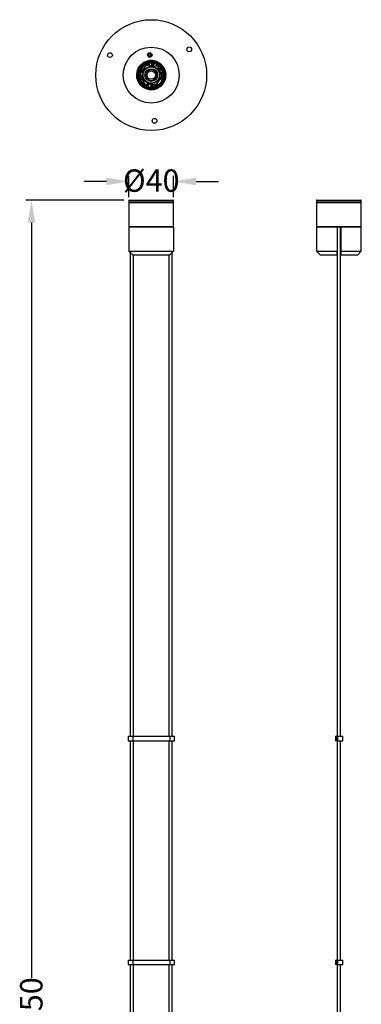
# Model space of a CAD drawing. Units: millimetres. Extents: x -118 to 952, y -50 to 1710.
# Drawn here: x -118 to 188, y 830 to 1710 of the extents above; entities that cross this region are included whole.
import ezdxf

# ---------------------------------------------------------------- set-up
doc = ezdxf.new("R2010")
doc.units = ezdxf.units.MM
doc.styles.get("Standard").update_dxf_attribs({"font": 'arial.ttf'})
doc.dimstyles.new('Dimensions', dxfattribs={"dimtxt": 20, "dimasz": 20, "dimexe": 5, "dimexo": 5, "dimgap": 1, "dimtad": 0, "dimdec": 0, "dimzin": 0, "dimdsep": 46, "dimtxsty": 'Standard', "dimcen": 0, "dimadec": 0, "dimazin": 0, "dimtfac": 1, "dimtdec": 0, "dimtofl": 0, "dimtmove": 0, "dimatfit": 3, "dimfxl": 1, "dimtolj": 1, "dimtzin": 0, "dimarcsym": 0})

# ---------------------------------------------------------------- blocks, each defined once
blk = doc.blocks.new('*D15')
at = {"color": 0, "lineweight": -2, "transparency": 16777216}
for p, q in [((-24.6, 1549.09), (-111.95, 1549.09)), ((-106.95, 1529.09), (-106.95, 854.2)), ((-106.95, 119.54), (-106.95, 794.42)), ((-54.5, 99.54), (-111.95, 99.54))]:
    blk.add_line(p, q, dxfattribs=at)
at = {"color": 0, "transparency": 16777216}
for points in [[(-110.28, 1529.09), (-103.62, 1529.09), (-106.95, 1549.09)], [(-110.28, 119.54), (-103.62, 119.54), (-106.95, 99.54)]]:
    blk.add_solid(points, dxfattribs=at)
at = {"layer": 'Defpoints', "color": 0, "transparency": 16777216}
for p in [(-106.95, 1549.09), (-19.6, 1549.09), (-49.5, 99.54)]:
    blk.add_point(p, dxfattribs=at)
at = {"color": 0, "transparency": 16777216, "insert": (-117.16, 824.31), "char_height": 20, "attachment_point": 2, "rotation": 90}
blk.add_mtext('\\A1;1450', dxfattribs=at)
blk = doc.blocks.new('*D19')
at = {"color": 0, "lineweight": -2, "transparency": 16777216}
for p, q in [((-20, 1551.69), (-20, 1570.81)), ((20, 1551.69), (20, 1570.81)), ((-40, 1565.81), (-60, 1565.81)), ((40, 1565.81), (60, 1565.81))]:
    blk.add_line(p, q, dxfattribs=at)
at = {"color": 0, "transparency": 16777216}
for points in [[(-40, 1569.14), (-40, 1562.47), (-20, 1565.81)], [(40, 1569.14), (40, 1562.47), (20, 1565.81)]]:
    blk.add_solid(points, dxfattribs=at)
at = {"layer": 'Defpoints', "color": 0, "transparency": 16777216}
for p in [(20, 1565.81), (-20, 1546.69), (20, 1546.69)]:
    blk.add_point(p, dxfattribs=at)
at = {"color": 0, "transparency": 16777216, "insert": (0, 1576.58), "char_height": 20, "attachment_point": 2}
blk.add_mtext('\\A1;%%c40', dxfattribs=at)

msp = doc.modelspace()

# ---------------------------------------------------------------- linework, layer by layer
for p, q in [((-8.23, 1670.96), (-6.19, 1672.32)), ((-5.96, 1672.45), (-5.64, 1672.6)), ((-4.25, 1673.18), (-5.52, 1671.6)), ((-3.56, 1673.4), (-4.98, 1671.63)), ((-4.25, 1673.18), (-3.75, 1673.34)), ((-3.42, 1673.43), (-1.01, 1673.85)), ((-1.16, 1672.67), (-3.29, 1673.47)), ((-3.09, 1673.52), (-2.59, 1673.63)), ((-1.16, 1672.67), (-2.96, 1671.74)), ((-0.69, 1672.91), (-2.59, 1673.63)), ((-2.04, 1679.74), (-2.44, 1678.66)), ((-1.71, 1677.76), (-2.44, 1678.66)), ((-0.9, 1679.93), (-2.04, 1679.74)), ((-0.66, 1672.48), (-1.98, 1671.8)), ((0.73, 1671.95), (-1.98, 1671.8)), ((-0.57, 1677.95), (-1.71, 1677.76)), ((-1.1, 1671.58), (-1.16, 1672.67)), ((-0.9, 1679.93), (-0.16, 1679.04)), ((1.12, 1673.84), (-0.69, 1672.91)), ((-0.69, 1672.91), (-0.66, 1672.48)), ((0.73, 1671.95), (-0.66, 1672.48)), ((-0.57, 1677.95), (-0.16, 1679.04)), ((-0.47, 1673.88), (1.97, 1673.74)), ((1.83, 1673.76), (-0.18, 1672.72)), ((-0.16, 1672.29), (-0.18, 1672.72)), ((1.71, 1672.01), (-0.18, 1672.72)), ((1.12, 1673.84), (1.64, 1673.79)), ((3.72, 1672.12), (1.71, 1672.01)), ((1.97, 1673.74), (4.35, 1673.14)), ((3.72, 1672.12), (2.11, 1673.72)), ((2.31, 1673.69), (2.82, 1673.58)), ((4.26, 1672.15), (2.82, 1673.58)), ((3.72, 1672.12), (3.34, 1671.1)), ((3.75, 1670.81), (4.26, 1672.15)), ((6.29, 1672.27), (4.26, 1672.15)), ((6.91, 1671.9), (4.64, 1671.78)), ((6.29, 1672.27), (6.74, 1672.01)), ((6.74, 1672.01), (6.57, 1671.75)), ((-12.99, 1661.51), (-12.66, 1663.76)), ((-11.56, 1663.42), (-12.98, 1661.65)), ((-11.65, 1663.95), (-12.92, 1662.37)), ((-12.51, 1664.42), (-12.44, 1664.65)), ((-11.97, 1665.96), (-11.76, 1666.43)), ((-11.97, 1665.96), (-11.65, 1663.95)), ((-9.62, 1665.36), (-11.76, 1666.43)), ((-11.67, 1666.61), (-11.31, 1664.37)), ((-11.65, 1663.95), (-10.25, 1663.59)), ((-11.61, 1666.74), (-10.41, 1668.66)), ((-11.61, 1666.74), (-9.68, 1665.77)), ((-11.56, 1663.42), (-11.23, 1661.43)), ((-9.53, 1667.91), (-11.55, 1666.87)), ((-11.45, 1667.04), (-11.2, 1667.5)), ((-9.31, 1665.96), (-11.45, 1667.04)), ((-10.04, 1665.95), (-11.31, 1664.37)), ((-10.25, 1664.1), (-11.31, 1664.37)), ((-10.29, 1665), (-11.22, 1663.84)), ((-11.22, 1663.84), (-10.98, 1662.38)), ((-9.39, 1668.43), (-11.2, 1667.5)), ((-10.29, 1665), (-10.98, 1662.38)), ((-9.68, 1665.77), (-10.82, 1661.41)), ((-8.42, 1664.06), (-10.29, 1665)), ((-9.53, 1667.91), (-10.04, 1665.95)), ((-10.04, 1665.95), (-8.04, 1664.94)), ((-6.86, 1669.28), (-9.68, 1665.77)), ((-8.68, 1667.22), (-9.53, 1667.91)), ((-9.45, 1662.23), (-4.47, 1669.32)), ((-7.73, 1668.83), (-9.43, 1666.72)), ((-9.05, 1668.15), (-9.43, 1666.72)), ((-8.88, 1670.39), (-9.39, 1668.43)), ((-9.39, 1668.43), (-8.27, 1667.52)), ((-7.73, 1668.83), (-9.05, 1668.15)), ((-8.34, 1670.87), (-8.91, 1668.67)), ((-7.12, 1669.6), (-8.91, 1668.67)), ((-8.06, 1667.99), (-8.91, 1668.67)), ((-8.88, 1670.39), (-8.49, 1670.74)), ((-8.23, 1670.96), (-6.86, 1669.28)), ((-5.85, 1671.18), (-8.12, 1671.05)), ((-7.96, 1671.17), (-7.54, 1671.48)), ((-6.45, 1669.31), (-7.96, 1671.17)), ((-7.45, 1668.49), (-7.73, 1668.83)), ((-5.52, 1671.6), (-7.54, 1671.48)), ((-5.85, 1671.18), (-7.12, 1669.6)), ((-2.85, 1671.35), (-6.86, 1669.28)), ((-3.84, 1671.29), (-6.24, 1670.05)), ((-5.32, 1671.21), (-6.24, 1670.05)), ((-5.52, 1671.6), (-4.86, 1670.31)), ((-3.84, 1671.29), (-5.32, 1671.21)), ((-2.96, 1671.74), (-4.98, 1671.63)), ((-3.44, 1669.83), (-3.84, 1671.29)), ((-3.57, 1669.74), (5.06, 1668.98)), ((-2.96, 1671.74), (-2.37, 1669.57)), ((1.65, 1671.6), (-2.85, 1671.35)), ((5.86, 1670.01), (1.65, 1671.6)), ((4.11, 1671.74), (2.63, 1671.66)), ((5.16, 1670.7), (2.63, 1671.66)), ((5.16, 1670.7), (4.03, 1668.94)), ((5.16, 1670.7), (4.11, 1671.74)), ((4.64, 1671.78), (4.26, 1670.76)), ((6.08, 1670.35), (4.64, 1671.78)), ((5.15, 1668.9), (6.08, 1670.35)), ((5.86, 1670.01), (7.03, 1671.83)), ((9.06, 1666.84), (5.86, 1670.01)), ((5.88, 1668.41), (9.53, 1660.55)), ((6.78, 1669.66), (5.9, 1668.29)), ((7.97, 1669.64), (6.08, 1670.35)), ((7.97, 1669.64), (6.16, 1667.81)), ((7.31, 1671.64), (6.48, 1670.34)), ((8.7, 1667.75), (6.78, 1669.66)), ((8.17, 1669.14), (6.78, 1669.66)), ((6.95, 1666.61), (8.7, 1667.75)), ((7.03, 1671.83), (8.96, 1670.32)), ((7.97, 1669.64), (7.15, 1671.75)), ((7.31, 1671.64), (7.74, 1671.34)), ((7.46, 1668.42), (8.47, 1669.45)), ((9.4, 1667.06), (7.52, 1665.83)), ((8.47, 1669.45), (7.74, 1671.34)), ((8.67, 1668.95), (7.9, 1668.17)), ((8.01, 1665), (9.76, 1666.15)), ((8.7, 1667.75), (8.17, 1669.14)), ((10.37, 1668.73), (8.47, 1669.45)), ((9.4, 1667.06), (8.67, 1668.95)), ((10.79, 1668.14), (8.67, 1668.95)), ((8.98, 1670.29), (9.15, 1670.13)), ((10.7, 1662.64), (9.06, 1666.84)), ((9.15, 1670.13), (9.47, 1669.78)), ((10.84, 1665.64), (9.4, 1667.06)), ((10.74, 1663.62), (9.76, 1666.15)), ((10.81, 1665.1), (9.76, 1666.15)), ((9.82, 1665.24), (10.84, 1665.64)), ((11.22, 1665.26), (9.88, 1664.74)), ((10.18, 1664.33), (11.2, 1664.72)), ((10.37, 1668.73), (10.68, 1668.31)), ((10.74, 1663.62), (10.81, 1665.1)), ((10.84, 1665.64), (10.95, 1667.9)), ((10.87, 1668.02), (12.01, 1665.86)), ((11.05, 1667.74), (11.32, 1667.29)), ((11.1, 1662.7), (11.2, 1664.72)), ((12.81, 1663.13), (11.2, 1664.72)), ((11.22, 1665.26), (11.32, 1667.29)), ((12.66, 1663.83), (11.22, 1665.26)), ((12.66, 1663.83), (12.77, 1663.32)), ((-13, 1660.65), (-13, 1661.17)), ((-13, 1660.65), (-11.88, 1658.95)), ((-12.99, 1661.37), (-11.75, 1659.47)), ((-12.96, 1661.85), (-12.92, 1662.37)), ((-12.83, 1658.8), (-12.89, 1659.27)), ((-12.11, 1656.18), (-12.78, 1658.53)), ((-11.88, 1658.95), (-12.4, 1656.99)), ((-12.23, 1656.5), (-12.4, 1656.99)), ((-11.59, 1658.5), (-12.17, 1656.31)), ((-12.06, 1656.05), (-10.15, 1654.82)), ((-11.78, 1655.39), (-11.99, 1655.86)), ((-11.88, 1658.95), (-11.45, 1659.02)), ((-11.78, 1655.39), (-10.07, 1654.29)), ((-11.23, 1661.43), (-11.75, 1659.47)), ((-11.31, 1659.54), (-11.75, 1659.47)), ((-11.16, 1658.57), (-11.59, 1658.5)), ((-11.59, 1658.5), (-10.48, 1656.81)), ((-11.07, 1660.46), (-11.45, 1659.02)), ((-11.45, 1659.02), (-10.64, 1657.78)), ((-11.07, 1660.46), (-10.64, 1657.78)), ((-10.54, 1662.36), (-10.98, 1662.38)), ((-10.82, 1661.41), (-10.1, 1656.96)), ((-8.69, 1658.54), (-10.64, 1657.78)), ((-10.48, 1656.81), (-8.39, 1657.63)), ((-10.48, 1656.81), (-10.15, 1654.82)), ((-9.24, 1655.42), (-10.15, 1654.82)), ((-10.1, 1656.96), (-7.63, 1653.19)), ((-10.07, 1654.29), (-8.86, 1655.08)), ((-7.99, 1656.75), (-9.94, 1655.99)), ((-9.94, 1655.99), (-9.7, 1654.53)), ((-9.94, 1655.99), (-8.45, 1653.73)), ((-9.7, 1654.53), (-8.45, 1653.73)), ((-8.7, 1654.59), (-9.61, 1654)), ((-5.88, 1653.38), (-9.53, 1661.23)), ((-6.98, 1655.21), (-8.45, 1653.73)), ((-7.91, 1652.9), (-6.33, 1654.5)), ((9.45, 1659.56), (4.47, 1652.47)), ((8.45, 1654.11), (10.48, 1658.14)), ((8.48, 1654.53), (10.35, 1653.03)), ((8.77, 1653.86), (10.34, 1655.14)), ((11.1, 1662.7), (8.88, 1662.34)), ((8.99, 1661.38), (11.05, 1661.72)), ((9.22, 1654.73), (10.43, 1657.15)), ((9.22, 1654.73), (10.36, 1655.67)), ((9.36, 1655.63), (10.34, 1655.14)), ((10.23, 1652.87), (10.34, 1655.14)), ((10.36, 1655.67), (10.43, 1657.15)), ((10.75, 1655.48), (10.36, 1655.67)), ((10.39, 1656.21), (10.78, 1656.01)), ((10.48, 1658.14), (10.7, 1662.64)), ((10.66, 1653.45), (10.75, 1655.48)), ((10.75, 1655.48), (12.33, 1656.76)), ((10.78, 1656.01), (10.88, 1658.03)), ((10.78, 1656.01), (12.54, 1657.45)), ((10.88, 1658.03), (11.79, 1659.84)), ((10.92, 1659.02), (11.05, 1661.72)), ((10.92, 1659.02), (11.59, 1660.34)), ((11.59, 1660.34), (11.05, 1661.72)), ((11.83, 1660.82), (11.1, 1662.7)), ((12.61, 1657.72), (11.79, 1659.84)), ((11.83, 1660.82), (12.85, 1662.85)), ((12.57, 1657.59), (11.95, 1655.88)), ((12.03, 1660.32), (12.94, 1662.13)), ((12.76, 1658.43), (12.03, 1660.32)), ((12.48, 1657.26), (12.33, 1656.76)), ((12.76, 1658.43), (12.65, 1657.92)), ((12.83, 1662.99), (12.98, 1660.73)), ((12.88, 1662.65), (12.94, 1662.13)), ((-9.15, 1651.66), (-10.72, 1653.54)), ((-10.07, 1654.29), (-9.74, 1652.28)), ((-9.39, 1651.9), (-9.74, 1652.28)), ((-9.61, 1654), (-7.91, 1652.9)), ((-9.61, 1654), (-9.25, 1651.76)), ((-9.05, 1651.56), (-6.81, 1651.21)), ((-7.22, 1653.12), (-8.9, 1651.42)), ((-8.52, 1651.07), (-8.9, 1651.42)), ((-8.52, 1651.07), (-6.51, 1650.76)), ((-7.91, 1652.9), (-6.81, 1651.21)), ((-7.63, 1653.19), (-3.84, 1650.76)), ((-5.91, 1653.56), (-7.09, 1652.37)), ((-7.09, 1652.37), (-4.81, 1650.91)), ((-7.09, 1652.37), (-6.27, 1651.13)), ((-5.54, 1653.19), (-6.81, 1651.21)), ((-4.6, 1648.73), (-6.8, 1649.81)), ((-6.51, 1650.76), (-5.65, 1652.11)), ((-6.51, 1650.76), (-5.4, 1649.07)), ((-6.27, 1651.13), (-4.81, 1650.91)), ((-4.64, 1652.77), (-5.98, 1650.68)), ((-5.98, 1650.68), (-3.98, 1650.38)), ((-5.98, 1650.68), (-4.73, 1648.79)), ((-4.92, 1648.86), (-5.4, 1649.07)), ((3.57, 1652.04), (-5.06, 1652.81)), ((-4.07, 1652.86), (-4.81, 1650.91)), ((-4.47, 1648.68), (-2.28, 1649.28)), ((-3.79, 1648.46), (-4.28, 1648.62)), ((-3.98, 1650.38), (-2.28, 1649.28)), ((-3.84, 1650.76), (0.62, 1650.07)), ((-3.79, 1648.46), (-1.83, 1648.99)), ((-3.01, 1650.23), (-0.33, 1649.81)), ((-3.01, 1650.23), (-1.76, 1649.42)), ((-2.21, 1649.71), (-2.28, 1649.28)), ((-1.74, 1648.01), (-1.97, 1648.04)), ((-1.83, 1648.99), (-1.76, 1649.42)), ((-1.83, 1648.99), (-0.12, 1647.89)), ((-1.76, 1649.42), (-0.33, 1649.81)), ((0.74, 1647.91), (-1.71, 1648.01)), ((-1.31, 1649.13), (0.64, 1649.67)), ((-1.24, 1649.57), (-1.31, 1649.13)), ((-1.31, 1649.13), (0.6, 1647.91)), ((0.4, 1647.9), (-0.12, 1647.89)), ((0.62, 1650.07), (4.97, 1651.26)), ((0.64, 1649.67), (2.64, 1649.36)), ((0.88, 1647.92), (2.64, 1649.36)), ((1.6, 1647.99), (1.08, 1647.94)), ((1.59, 1649.92), (4.2, 1650.64)), ((1.59, 1649.92), (3.06, 1649.7)), ((1.6, 1647.99), (3.17, 1649.28)), ((2.35, 1650.41), (2.64, 1649.36)), ((3.17, 1649.28), (2.79, 1650.67)), ((3.06, 1649.7), (4.2, 1650.64)), ((3.17, 1649.28), (5.18, 1648.97)), ((3.75, 1648.45), (3.42, 1648.35)), ((3.47, 1652.05), (4.2, 1650.64)), ((3.59, 1649.62), (5.15, 1650.9)), ((3.59, 1649.62), (5.83, 1649.27)), ((5.96, 1649.34), (3.68, 1648.43)), ((5.15, 1650.9), (4.36, 1652.43)), ((4.55, 1651.31), (5.65, 1649.19)), ((4.97, 1651.26), (8.45, 1654.11)), ((5.96, 1649.34), (4.97, 1651.26)), ((5.15, 1650.9), (7.1, 1651.43)), ((5.16, 1651.63), (6.26, 1649.5)), ((5.65, 1649.19), (5.18, 1648.97)), ((5.91, 1651.52), (8.01, 1653.23)), ((5.91, 1651.52), (7.34, 1651.91)), ((6.08, 1649.4), (7.1, 1651.43)), ((6.71, 1649.76), (6.26, 1649.5)), ((6.41, 1652.27), (7.1, 1651.43)), ((7.62, 1651.57), (6.71, 1652.69)), ((6.71, 1649.76), (7.62, 1651.57)), ((7.17, 1652.9), (7.86, 1652.05)), ((7.34, 1651.91), (8.01, 1653.23)), ((7.62, 1651.57), (9.58, 1652.11)), ((7.86, 1652.05), (8.77, 1653.86)), ((7.86, 1652.05), (10.05, 1652.65)), ((8.06, 1654), (9.92, 1652.5)), ((8.49, 1651.05), (8.23, 1650.83)), ((10.14, 1652.76), (8.44, 1651)), ((10.14, 1652.76), (8.45, 1654.11)), ((9.92, 1652.5), (9.58, 1652.11)), ((10.66, 1653.45), (10.35, 1653.03)), ((-19.6, 1549.09), (0, 1549.09)), ((0, 1549.09), (19.6, 1549.09)), ((148.06, 1549.09), (187.26, 1549.09)), ((-20, 1548.69), (-20, 1547.49)), ((0, 1548.69), (-20, 1548.69)), ((-20, 1547.49), (20, 1547.49)), ((-20, 1546.69), (-20, 1525.49)), ((20, 1546.69), (-20, 1546.69)), ((19.6, 1547.09), (-19.6, 1547.09)), ((20, 1548.69), (0, 1548.69)), ((20, 1547.49), (20, 1548.69)), ((20, 1525.49), (20, 1546.69)), ((147.66, 1548.69), (147.66, 1547.49)), ((187.66, 1548.69), (147.66, 1548.69)), ((147.66, 1547.49), (187.66, 1547.49)), ((147.66, 1546.69), (147.66, 1525.49)), ((187.66, 1546.69), (147.66, 1546.69)), ((187.26, 1547.09), (148.06, 1547.09)), ((148.06, 1547.09), (187.26, 1547.09)), ((187.66, 1547.49), (187.66, 1548.69)), ((187.66, 1525.49), (187.66, 1546.69)), ((-20, 1525.49), (0, 1525.49)), ((-19.94, 1525.09), (-19.94, 1503.59)), ((19.94, 1525.09), (-19.94, 1525.09)), ((0, 1525.49), (20, 1525.49)), ((19.94, 1525.09), (19.94, 1503.59)), ((147.66, 1525.49), (187.66, 1525.49)), ((147.66, 1525.09), (147.66, 1503.59)), ((166.06, 1525.09), (147.66, 1525.09)), ((169.26, 1525.09), (166.06, 1525.09)), ((166.06, 1525.09), (166.06, 1503.59)), ((166.16, 1525.09), (166.16, 1069.94)), ((169.16, 1069.94), (169.16, 1525.09)), ((169.26, 1525.09), (169.26, 1503.59)), ((187.66, 1525.09), (169.26, 1525.09)), ((187.66, 1503.59), (187.66, 1525.09)), ((-19.94, 1503.59), (19.94, 1503.59)), ((-18.75, 1502.41), (-18.75, 1069.94)), ((-17.25, 1500.91), (-16.44, 1500.09)), ((16.44, 1500.09), (-16.44, 1500.09)), ((-15.75, 1069.94), (-15.75, 1500.09)), ((15.75, 1500.09), (15.75, 1069.94)), ((18.75, 1069.94), (18.75, 1502.41)), ((147.66, 1503.59), (151.16, 1500.09)), ((147.66, 1503.59), (166.06, 1503.59)), ((166.28, 1500.09), (151.16, 1500.09)), ((184.16, 1500.09), (169.04, 1500.09)), ((169.26, 1500.91), (169.16, 1500.54)), ((169.26, 1503.59), (187.66, 1503.59)), ((184.16, 1500.09), (187.66, 1503.59)), ((-20.75, 1069.94), (-20.75, 1065.94)), ((-20.75, 1069.94), (-16.59, 1069.94)), ((-20.75, 1065.94), (-16.59, 1065.94)), ((-18.75, 1065.94), (-18.75, 869.94)), ((-16.59, 1069.94), (-16.59, 1065.94)), ((-16.59, 1069.94), (16.59, 1069.94)), ((-16.59, 1065.94), (16.59, 1065.94)), ((-15.75, 869.94), (-15.75, 1065.94)), ((15.75, 1065.94), (15.75, 869.94)), ((16.59, 1069.94), (16.59, 1065.94)), ((16.59, 1069.94), (20.75, 1069.94)), ((16.59, 1065.94), (20.75, 1065.94)), ((18.75, 869.94), (18.75, 1065.94)), ((20.75, 1065.94), (20.75, 1069.94)), ((164.55, 1069.94), (164.55, 1065.94)), ((164.55, 1069.94), (165.55, 1069.94)), ((165.55, 1065.94), (164.55, 1065.94)), ((165.55, 1069.94), (165.55, 1065.94)), ((165.81, 1069.94), (165.55, 1069.94)), ((165.81, 1065.94), (165.55, 1065.94)), ((165.81, 1069.94), (165.81, 1065.94)), ((165.81, 1069.94), (166.47, 1069.94)), ((166.47, 1065.94), (165.81, 1065.94)), ((166.16, 1065.94), (166.16, 869.94)), ((166.47, 1069.94), (166.47, 1065.94)), ((166.47, 1069.94), (171.16, 1069.94)), ((166.47, 1065.94), (171.16, 1065.94)), ((169.16, 869.94), (169.16, 1065.94)), ((171.16, 1065.94), (171.16, 1069.94)), ((-20.75, 869.94), (-20.75, 865.94)), ((-20.75, 869.94), (-16.59, 869.94)), ((-20.75, 865.94), (-16.59, 865.94)), ((-18.75, 865.94), (-18.75, 524.99)), ((-16.59, 869.94), (-16.59, 865.94)), ((-16.59, 869.94), (16.59, 869.94)), ((-16.59, 865.94), (16.59, 865.94)), ((-15.75, 524.99), (-15.75, 865.94)), ((15.75, 865.94), (15.75, 524.99)), ((16.59, 869.94), (16.59, 865.94)), ((16.59, 869.94), (20.75, 869.94)), ((16.59, 865.94), (20.75, 865.94)), ((18.75, 524.99), (18.75, 865.94)), ((20.75, 865.94), (20.75, 869.94)), ((164.55, 869.94), (164.55, 865.94)), ((164.55, 869.94), (165.55, 869.94)), ((165.55, 865.94), (164.55, 865.94)), ((165.55, 869.94), (165.55, 865.94)), ((165.81, 869.94), (165.55, 869.94)), ((165.81, 865.94), (165.55, 865.94)), ((165.81, 869.94), (165.81, 865.94)), ((165.81, 869.94), (166.47, 869.94)), ((166.47, 865.94), (165.81, 865.94)), ((166.16, 865.94), (166.16, 524.99)), ((166.47, 869.94), (166.47, 865.94)), ((166.47, 869.94), (171.16, 869.94)), ((166.47, 865.94), (171.16, 865.94)), ((169.16, 524.99), (169.16, 865.94)), ((171.16, 865.94), (171.16, 869.94))]:
    msp.add_line(p, q)
for centre, radius in [((0, 1660.89), 49.5), ((-36.9, 1678.77), 2.15), ((0, 1660.89), 25), ((-1.3, 1678.85), 2), ((33.93, 1683.91), 2.15), ((-1.3, 1678.85), 1.61), ((0, 1660.89), 7.75), ((0, 1660.89), 7.3), ((0, 1660.89), 5.7), ((0, 1660.89), 5), ((0, 1660.89), 3.75), ((2.96, 1620), 2.15)]:
    msp.add_circle(centre, radius)
for centre, radius, start, end in [((0, 1660.89), 13, 109.06432, 125.47278), ((0, 1660.89), 13, 104.64314, 105.89396), ((0, 1660.89), 13, 85.06432, 101.47278), ((0, 1660.89), 13, 80.64314, 81.89396), ((0, 1660.89), 13, 61.06432, 77.47278), ((0, 1660.89), 13, 56.64314, 57.89396), ((0, 1660.89), 13, 157.06432, 173.47278), ((0, 1660.89), 13, 152.64314, 153.89396), ((0, 1660.89), 13, 133.06432, 149.47278), ((0, 1660.89), 13, 128.64314, 129.89396), ((-3.65, 1668.74), 1, 84.95869, 144.95869), ((4.97, 1667.98), 1, 24.95869, 84.95869), ((0, 1660.89), 13, 37.06432, 53.47278), ((0, 1660.89), 13, 32.64314, 33.89396), ((0, 1660.89), 13, 13.06432, 29.47278), ((0, 1660.89), 13, 8.64314, 9.89396), ((0, 1660.89), 13, 181.06432, 197.47278), ((0, 1660.89), 13, 176.64314, 177.89396), ((0, 1660.89), 13, 200.64314, 201.89396), ((0, 1660.89), 13, 205.06432, 221.47278), ((-8.63, 1661.65), 1, 144.95869, 204.95869), ((8.63, 1660.13), 1, 324.95869, 24.95869), ((0, 1660.89), 13, 325.06432, 341.47278), ((0, 1660.89), 13, 344.64314, 345.89396), ((0, 1660.89), 13, 349.06432, 5.47278), ((0, 1660.89), 13, 224.64314, 225.89396), ((0, 1660.89), 13, 229.06432, 245.47278), ((-4.97, 1653.8), 1, 204.95869, 264.95869), ((0, 1660.89), 13, 248.64314, 249.89396), ((0, 1660.89), 13, 253.06432, 269.47278), ((0, 1660.89), 13, 272.64314, 273.89396), ((0, 1660.89), 13, 277.06432, 293.47278), ((3.65, 1653.04), 1, 264.95869, 324.95869), ((0, 1660.89), 13, 296.64314, 297.89396), ((0, 1660.89), 13, 301.06432, 317.47278), ((0, 1660.89), 13, 320.64314, 321.89396), ((-19.6, 1548.69), 0.4, 90, 180), ((19.6, 1548.69), 0.4, 0, 90), ((148.06, 1548.69), 0.4, 90, 180), ((187.26, 1548.69), 0.4, 0, 90), ((-19.6, 1547.49), 0.4, 180, 270), ((-19.6, 1546.69), 0.4, 90, 180), ((19.6, 1547.49), 0.4, 270, 0), ((19.6, 1546.69), 0.4, 0, 90), ((148.06, 1547.49), 0.4, 180, 270), ((148.06, 1546.69), 0.4, 90, 180), ((187.26, 1547.49), 0.4, 270, 0), ((187.26, 1546.69), 0.4, 0, 90), ((-19.6, 1525.49), 0.4, 180, 270), ((19.6, 1525.49), 0.4, 270, 0), ((148.06, 1525.49), 0.4, 180, 270), ((187.26, 1525.49), 0.4, 270, 0)]:
    msp.add_arc(centre, radius, start, end)
for points, knots in [([(-5.41, 1672.7), (-5.2, 1672.8), (-4.64, 1673.05), (-3.97, 1673.28), (-3.51, 1673.41), (-3.42, 1673.43)], [0, 0, 0, 0, 0.334052, 0.867476, 1, 1, 1, 1]), ([(-3.12, 1671.03), (-3.18, 1671.26), (-3.33, 1671.82), (-3.55, 1672.59), (-3.69, 1673.13), (-3.75, 1673.34)], [0, 0, 0, 0, 0.299519, 0.723816, 1, 1, 1, 1]), ([(-3.42, 1673.43), (-3.38, 1673.27), (-3.24, 1672.76), (-3.05, 1672.06), (-2.9, 1671.53), (-2.85, 1671.35)], [0, 0, 0, 0, 0.23115, 0.738974, 1, 1, 1, 1]), ([(-2.46, 1671.21), (-2.53, 1671.44), (-2.68, 1672), (-2.89, 1672.77), (-3.04, 1673.31), (-3.09, 1673.52)], [0, 0, 0, 0, 0.298833, 0.723473, 1, 1, 1, 1]), ([(0.41, 1669.88), (0.46, 1670.23), (0.54, 1670.75), (0.63, 1671.35), (0.69, 1671.69), (0.71, 1671.87), (0.73, 1671.95)], [0, 0, 0, 0, 0.499978, 0.749973, 0.874977, 1, 1, 1, 1]), ([(1.64, 1673.79), (1.58, 1673.41), (1.46, 1672.63), (1.34, 1671.84), (1.27, 1671.42)], [0, 0, 0, 0, 0.474426, 1, 1, 1, 1]), ([(1.71, 1672.01), (1.68, 1671.82), (1.62, 1671.45), (1.51, 1670.71), (1.42, 1670.16), (1.37, 1669.79)], [0, 0, 0, 0, 0.2497755, 0.4998041, 1, 1, 1, 1]), ([(1.65, 1671.6), (1.71, 1672.02), (1.82, 1672.73), (1.93, 1673.45), (1.97, 1673.74)], [0, 0, 0, 0, 0.586538, 1, 1, 1, 1]), ([(2.31, 1673.69), (2.25, 1673.33), (2.13, 1672.54), (2.01, 1671.75), (1.95, 1671.32)], [0, 0, 0, 0, 0.448055, 1, 1, 1, 1]), ([(3.12, 1673.47), (3.5, 1673.39), (3.93, 1673.3), (4.34, 1673.15), (4.38, 1673.13)], [0, 0, 0, 0, 0.8820944, 1, 1, 1, 1]), ([(5.04, 1672.87), (5.29, 1672.76), (5.9, 1672.5), (6.55, 1672.13), (6.95, 1671.88), (7.03, 1671.83)], [0, 0, 0, 0, 0.370814, 0.874791, 1, 1, 1, 1]), ([(-12.5, 1664.46), (-12.4, 1664.79), (-12.18, 1665.48), (-11.86, 1666.23), (-11.65, 1666.66), (-11.61, 1666.74)], [0, 0, 0, 0, 0.423394, 0.885255, 1, 1, 1, 1]), ([(-9.07, 1662.77), (-9.39, 1662.85), (-10.22, 1663.07), (-11.05, 1663.29), (-11.56, 1663.42)], [0, 0, 0, 0, 0.38349, 1, 1, 1, 1]), ([(-9.83, 1669.39), (-9.65, 1669.59), (-9.22, 1670.09), (-8.66, 1670.6), (-8.3, 1670.9), (-8.23, 1670.96)], [0, 0, 0, 0, 0.370814, 0.874791, 1, 1, 1, 1]), ([(-7.56, 1665.78), (-7.68, 1665.84), (-8.31, 1666.15), (-8.93, 1666.47), (-9.43, 1666.72)], [0, 0, 0, 0, 0.197811, 1, 1, 1, 1]), ([(-6.97, 1668.88), (-6.99, 1668.9), (-7.49, 1669.52), (-8, 1670.14), (-8.49, 1670.74)], [0, 0, 0, 0, 0.026796, 1, 1, 1, 1]), ([(-7.12, 1669.6), (-7.06, 1669.53), (-6.97, 1669.42), (-6.89, 1669.32), (-6.86, 1669.28)], [0, 0, 0, 0, 0.683831, 1, 1, 1, 1]), ([(-5.96, 1669.71), (-6, 1669.75), (-6.1, 1669.87), (-6.19, 1669.98), (-6.24, 1670.05)], [0, 0, 0, 0, 0.4083361, 1, 1, 1, 1]), ([(-4.74, 1669.02), (-4.8, 1669.13), (-5.17, 1669.85), (-5.54, 1670.57), (-5.85, 1671.18)], [0, 0, 0, 0, 0.151267, 1, 1, 1, 1]), ([(-3.98, 1669.69), (-4.04, 1669.81), (-4.37, 1670.45), (-4.71, 1671.1), (-4.98, 1671.63)], [0, 0, 0, 0, 0.184212, 1, 1, 1, 1]), ([(-1.43, 1669.78), (-1.46, 1669.91), (-1.65, 1670.59), (-1.83, 1671.26), (-1.98, 1671.8)], [0, 0, 0, 0, 0.197811, 1, 1, 1, 1]), ([(2.31, 1669.59), (2.36, 1669.94), (2.47, 1670.63), (2.57, 1671.32), (2.63, 1671.66)], [0, 0, 0, 0, 0.499987, 1, 1, 1, 1]), ([(10.68, 1668.31), (10.24, 1668.02), (9.58, 1667.58), (8.91, 1667.14), (8.68, 1666.99)], [0, 0, 0, 0, 0.653397, 1, 1, 1, 1]), ([(8.68, 1663.28), (9.02, 1663.34), (9.71, 1663.45), (10.4, 1663.56), (10.74, 1663.62)], [0, 0, 0, 0, 0.499987, 1, 1, 1, 1]), ([(11.05, 1667.74), (10.62, 1667.45), (9.95, 1667.01), (9.28, 1666.58), (9.05, 1666.42)], [0, 0, 0, 0, 0.65118, 1, 1, 1, 1]), ([(9.06, 1666.84), (9.27, 1666.98), (9.87, 1667.37), (10.48, 1667.77), (10.87, 1668.02)], [0, 0, 0, 0, 0.349297, 1, 1, 1, 1]), ([(9.34, 1669.94), (9.57, 1669.68), (10.13, 1669.08), (10.6, 1668.41), (10.87, 1668.02)], [0, 0, 0, 0, 0.423452, 1, 1, 1, 1]), ([(10.41, 1662.94), (10.84, 1663.01), (11.63, 1663.14), (12.42, 1663.26), (12.77, 1663.32)], [0, 0, 0, 0, 0.551642, 1, 1, 1, 1]), ([(12.27, 1665.16), (12.36, 1664.9), (12.57, 1664.28), (12.74, 1663.54), (12.81, 1663.08), (12.83, 1662.99)], [0, 0, 0, 0, 0.370814, 0.874791, 1, 1, 1, 1]), ([(-12.87, 1659.06), (-12.91, 1659.41), (-13.01, 1660.22), (-12.99, 1661.04), (-12.99, 1661.51)], [0, 0, 0, 0, 0.423452, 1, 1, 1, 1]), ([(-10.6, 1661.06), (-10.82, 1661.07), (-11.38, 1661.09), (-12.18, 1661.13), (-12.76, 1661.16), (-13, 1661.17)], [0, 0, 0, 0, 0.26689, 0.707501, 1, 1, 1, 1]), ([(-12.99, 1661.51), (-12.85, 1661.51), (-12.38, 1661.48), (-11.66, 1661.45), (-11.08, 1661.42), (-10.82, 1661.41)], [0, 0, 0, 0, 0.186766, 0.650189, 1, 1, 1, 1]), ([(-10.57, 1661.74), (-10.85, 1661.75), (-11.65, 1661.79), (-12.44, 1661.83), (-12.96, 1661.85)], [0, 0, 0, 0, 0.348365, 1, 1, 1, 1]), ([(-10, 1657.36), (-10.33, 1657.24), (-11.08, 1656.95), (-11.82, 1656.66), (-12.23, 1656.5)], [0, 0, 0, 0, 0.443908, 1, 1, 1, 1]), ([(-12.11, 1656.18), (-11.72, 1656.33), (-11.05, 1656.59), (-10.38, 1656.85), (-10.1, 1656.96)], [0, 0, 0, 0, 0.585834, 1, 1, 1, 1]), ([(-11.12, 1654.17), (-11.26, 1654.4), (-11.64, 1655.05), (-11.93, 1655.74), (-12.11, 1656.18)], [0, 0, 0, 0, 0.370869, 1, 1, 1, 1]), ([(-9.75, 1656.73), (-10.07, 1656.61), (-10.82, 1656.32), (-11.56, 1656.03), (-11.99, 1655.86)], [0, 0, 0, 0, 0.425425, 1, 1, 1, 1]), ([(-11.23, 1661.43), (-11.14, 1661.42), (-10.95, 1661.42), (-10.58, 1661.4), (-10.12, 1661.38), (-9.75, 1661.36), (-9.57, 1661.35)], [0, 0, 0, 0, 0.168458, 0.33712, 0.674572, 1, 1, 1, 1]), ([(-10.63, 1660.44), (-10.69, 1660.44), (-10.84, 1660.45), (-10.99, 1660.45), (-11.07, 1660.46)], [0, 0, 0, 0, 0.408336, 1, 1, 1, 1]), ([(8.41, 1657.69), (8.54, 1657.65), (9.22, 1657.47), (9.89, 1657.3), (10.43, 1657.15)], [0, 0, 0, 0, 0.197811, 1, 1, 1, 1]), ([(10.88, 1658.03), (10.7, 1658.08), (10.33, 1658.18), (9.61, 1658.37), (9.07, 1658.51), (8.7, 1658.6)], [0, 0, 0, 0, 0.249776, 0.499804, 1, 1, 1, 1]), ([(8.87, 1655.01), (8.92, 1654.97), (9.03, 1654.88), (9.15, 1654.79), (9.22, 1654.73)], [0, 0, 0, 0, 0.408336, 1, 1, 1, 1]), ([(9.31, 1660.94), (9.73, 1660.92), (10.36, 1660.89), (11.2, 1660.85), (11.62, 1660.83), (11.83, 1660.82)], [0, 0, 0, 0, 0.499986, 0.749983, 1, 1, 1, 1]), ([(9.35, 1659.43), (9.54, 1659.38), (9.89, 1659.29), (10.42, 1659.15), (10.75, 1659.06), (10.92, 1659.02)], [0, 0, 0, 0, 0.354895, 0.677432, 1, 1, 1, 1]), ([(9.6, 1659.94), (9.89, 1659.93), (10.62, 1659.89), (11.35, 1659.86), (11.79, 1659.84)], [0, 0, 0, 0, 0.394966, 1, 1, 1, 1]), ([(11.38, 1654.63), (11.25, 1654.39), (10.93, 1653.82), (10.49, 1653.2), (10.2, 1652.83), (10.14, 1652.76)], [0, 0, 0, 0, 0.3708136, 0.8747914, 1, 1, 1, 1]), ([(10.17, 1657.87), (10.51, 1657.78), (11.28, 1657.57), (12.05, 1657.37), (12.48, 1657.26)], [0, 0, 0, 0, 0.443908, 1, 1, 1, 1]), ([(12.57, 1657.59), (12.46, 1657.62), (12.06, 1657.72), (11.36, 1657.91), (10.77, 1658.06), (10.48, 1658.14)], [0, 0, 0, 0, 0.154591, 0.58582, 1, 1, 1, 1]), ([(10.52, 1662.26), (10.93, 1662.33), (11.59, 1662.44), (12.38, 1662.57), (12.75, 1662.63), (12.88, 1662.65)], [0, 0, 0, 0, 0.525263, 0.836689, 1, 1, 1, 1]), ([(12.03, 1660.32), (11.81, 1660.33), (11.37, 1660.35), (10.89, 1660.37), (10.63, 1660.39), (10.59, 1660.39)], [0, 0, 0, 0, 0.457598, 0.915592, 1, 1, 1, 1]), ([(12.83, 1662.99), (12.54, 1662.94), (11.82, 1662.82), (11.11, 1662.71), (10.7, 1662.64)], [0, 0, 0, 0, 0.413118, 1, 1, 1, 1]), ([(12.95, 1659.77), (12.93, 1659.56), (12.87, 1658.94), (12.73, 1658.21), (12.6, 1657.7), (12.57, 1657.59)], [0, 0, 0, 0, 0.290871, 0.836945, 1, 1, 1, 1]), ([(-7.7, 1653.6), (-7.81, 1653.5), (-8.37, 1652.93), (-8.93, 1652.36), (-9.39, 1651.9)], [0, 0, 0, 0, 0.187339, 1, 1, 1, 1]), ([(-9.15, 1651.66), (-8.67, 1652.14), (-8.17, 1652.65), (-7.66, 1653.16), (-7.63, 1653.19)], [0, 0, 0, 0, 0.939512, 1, 1, 1, 1]), ([(-7.42, 1650.23), (-7.65, 1650.39), (-8.26, 1650.82), (-8.81, 1651.33), (-9.15, 1651.66)], [0, 0, 0, 0, 0.370869, 1, 1, 1, 1]), ([(-4.37, 1650.3), (-4.39, 1650.25), (-4.57, 1649.77), (-4.75, 1649.29), (-4.92, 1648.86)], [0, 0, 0, 0, 0.100752, 1, 1, 1, 1]), ([(-4.6, 1648.73), (-4.45, 1649.13), (-4.2, 1649.81), (-3.94, 1650.48), (-3.84, 1650.76)], [0, 0, 0, 0, 0.591445, 1, 1, 1, 1]), ([(-2.44, 1648.13), (-2.71, 1648.18), (-3.45, 1648.33), (-4.16, 1648.58), (-4.6, 1648.73)], [0, 0, 0, 0, 0.370869, 1, 1, 1, 1]), ([(-3.74, 1650.06), (-3.76, 1650), (-3.94, 1649.52), (-4.12, 1649.04), (-4.28, 1648.62)], [0, 0, 0, 0, 0.1294214, 1, 1, 1, 1]), ([(-3.98, 1650.38), (-3.91, 1650.55), (-3.78, 1650.9), (-3.52, 1651.6), (-3.32, 1652.12), (-3.19, 1652.48)], [0, 0, 0, 0, 0.249776, 0.499804, 1, 1, 1, 1]), ([(-2.44, 1648.13), (-2.56, 1648.15), (-2.95, 1648.22), (-3.33, 1648.34), (-3.59, 1648.43)], [0, 0, 0, 0, 0.301542, 1, 1, 1, 1]), ([(-2.27, 1652.18), (-2.39, 1651.86), (-2.58, 1651.37), (-2.79, 1650.8), (-2.92, 1650.47), (-2.98, 1650.31), (-3.01, 1650.23)], [0, 0, 0, 0, 0.499978, 0.749973, 0.874977, 1, 1, 1, 1]), ([(-0.45, 1651.9), (-0.44, 1651.77), (-0.4, 1651.07), (-0.36, 1650.37), (-0.33, 1649.81)], [0, 0, 0, 0, 0.197811, 1, 1, 1, 1]), ([(0.26, 1650.29), (0.28, 1650.08), (0.31, 1649.51), (0.35, 1648.71), (0.39, 1648.13), (0.4, 1647.9)], [0, 0, 0, 0, 0.2681783, 0.7081452, 1, 1, 1, 1]), ([(0.64, 1649.67), (0.62, 1650.04), (0.58, 1650.78), (0.53, 1651.53), (0.51, 1651.91)], [0, 0, 0, 0, 0.4998, 1, 1, 1, 1]), ([(0.74, 1647.91), (0.73, 1648.05), (0.71, 1648.52), (0.67, 1649.24), (0.63, 1649.82), (0.62, 1650.07)], [0, 0, 0, 0, 0.187146, 0.650948, 1, 1, 1, 1]), ([(3.16, 1648.28), (2.83, 1648.21), (2.12, 1648.05), (1.31, 1647.95), (0.83, 1647.92), (0.74, 1647.91)], [0, 0, 0, 0, 0.423394, 0.885255, 1, 1, 1, 1]), ([(0.94, 1650.33), (0.96, 1650.05), (1.01, 1649.25), (1.05, 1648.46), (1.08, 1647.94)], [0, 0, 0, 0, 0.347679, 1, 1, 1, 1]), ([(1.47, 1652.01), (1.49, 1651.67), (1.52, 1651.14), (1.56, 1650.45), (1.58, 1650.1), (1.59, 1649.92)], [0, 0, 0, 0, 0.499982, 0.749979, 1, 1, 1, 1]), ([(2.91, 1652.1), (2.95, 1651.96), (3.18, 1651.13), (3.4, 1650.3), (3.59, 1649.62)], [0, 0, 0, 0, 0.176786, 1, 1, 1, 1]), ([(4.95, 1653.38), (5.02, 1653.26), (5.34, 1652.64), (5.66, 1652.02), (5.91, 1651.52)], [0, 0, 0, 0, 0.195592, 1, 1, 1, 1]), ([(7.85, 1650.54), (7.63, 1650.37), (7.1, 1649.98), (6.46, 1649.6), (6.04, 1649.38), (5.96, 1649.34)], [0, 0, 0, 0, 0.3708136, 0.8747914, 1, 1, 1, 1]), ([(7.67, 1653.51), (7.71, 1653.47), (7.83, 1653.38), (7.94, 1653.29), (8.01, 1653.23)], [0, 0, 0, 0, 0.4083361, 1, 1, 1, 1]), ([(8.77, 1653.86), (8.7, 1653.91), (8.59, 1654), (8.49, 1654.09), (8.45, 1654.11)], [0, 0, 0, 0, 0.683831, 1, 1, 1, 1]), ([(-19.94, 1503.59), (-19.09, 1502.74), (-18.19, 1501.85), (-17.3, 1500.96), (-17.25, 1500.91)], [0, 0, 0, 0, 0.946468, 1, 1, 1, 1]), ([(16.44, 1500.09), (16.67, 1500.32), (16.93, 1500.6), (17.21, 1500.87), (17.25, 1500.91)], [0, 0, 0, 0, 0.859846, 1, 1, 1, 1]), ([(17.25, 1500.91), (17.3, 1500.96), (18.19, 1501.85), (19.09, 1502.74), (19.94, 1503.59)], [0, 0, 0, 0, 0.053532, 1, 1, 1, 1]), ([(166.06, 1500.91), (166.06, 1500.96), (166.06, 1501.85), (166.06, 1502.74), (166.06, 1503.59)], [0, 0, 0, 0, 0.053532, 1, 1, 1, 1]), ([(166.16, 1500.48), (166.12, 1500.58), (166.06, 1500.73), (166.06, 1500.87), (166.06, 1500.91)], [0, 0, 0, 0, 0.7323254, 1, 1, 1, 1]), ([(169.26, 1503.59), (169.26, 1502.74), (169.26, 1501.85), (169.26, 1500.96), (169.26, 1500.91)], [0, 0, 0, 0, 0.946468, 1, 1, 1, 1])]:
    msp.add_open_spline(points, degree=3, knots=knots)

# ---------------------------------------------------------------- dimensions: what is measured, and where the dimension line sits
dim = msp.add_linear_dim(base=(20, 1565.81), p1=(-20, 1546.69), p2=(20, 1546.69), text='%%c<>', dimstyle='Dimensions')
dim.commit()
dim.dimension.update_dxf_attribs({"geometry": '*D19', "text_midpoint": (0, 1565.81), "dimtype": 160})
dim = msp.add_linear_dim(base=(-106.95, 1549.09), p1=(-49.5, 99.54), p2=(-19.6, 1549.09), angle=90, dimstyle='Dimensions')
dim.commit()
dim.dimension.update_dxf_attribs({"geometry": '*D15', "text_midpoint": (-106.95, 824.31), "dimtype": 160})

doc.saveas('drawing.dxf')
